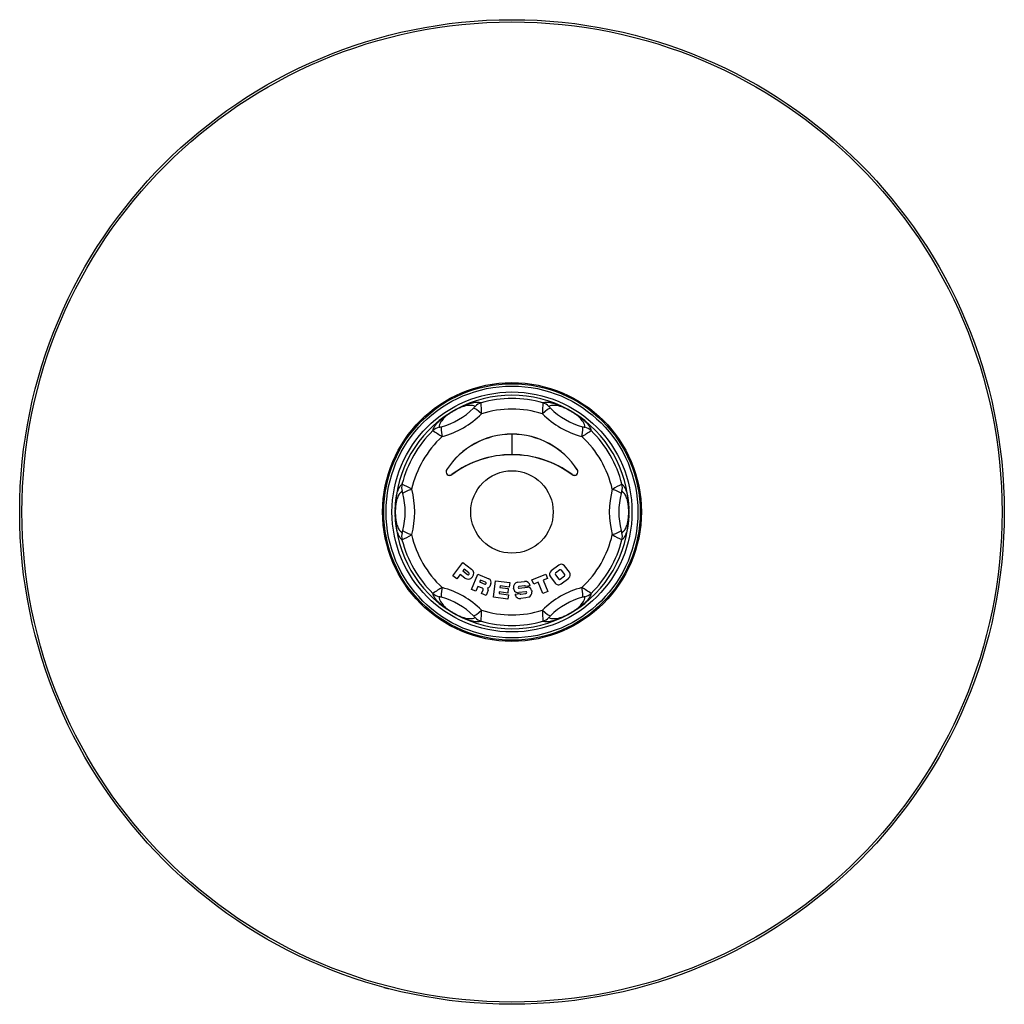
# Model space of a CAD drawing. Units: millimetres. Extents: x 35 to 667, y 142 to 729.
# Drawn here: x 258 to 473, y 481 to 696 of the extents above; entities that cross this region are included whole.
import ezdxf

# ---------------------------------------------------------------- set-up
doc = ezdxf.new("R2010")
doc.units = ezdxf.units.MM
for name, color, linetype in [('Cartouche', 7, 'Continuous'), ('E457', 7, 'Continuous'), ('E816', 7, 'Continuous'), ('E817', 7, 'Continuous'), ('E818', 7, 'Continuous'), ('E987', 7, 'Continuous')]:
    doc.layers.add(name, color=color, linetype=linetype)

# ---------------------------------------------------------------- blocks, each defined once
blk = doc.blocks.new('SE')
at = {"layer": 'E457', "color": 7, "linetype": 'Continuous'}
for radius in [28, 27.5, 26.2]:
    blk.add_circle((365.13, 588.35), radius, dxfattribs=at)
at = {"layer": 'E816', "color": 7, "linetype": 'Continuous'}
for p, q in [((352.19, 574.44), (354.41, 577.33)), ((354.41, 577.33), (356.3, 575.88)), ((375.34, 576.76), (373.69, 575.49)), ((377.68, 575.2), (376.61, 576.59)), ((353.06, 573.77), (352.19, 574.44)), ((353.78, 574.71), (353.06, 573.77)), ((354.8, 573.93), (353.78, 574.71)), ((354.68, 575.88), (354.37, 575.48)), ((354.37, 575.48), (355.41, 574.69)), ((355.71, 575.09), (354.68, 575.88)), ((356.27, 571.45), (357.66, 574.8)), ((357.66, 574.8), (360.1, 573.78)), ((369.5, 573.52), (372.5, 574.77)), ((372.5, 574.77), (372.88, 573.84)), ((373.52, 574.21), (374.58, 572.83)), ((374.61, 574.66), (375.33, 573.71)), ((375.55, 575.69), (374.66, 575.01)), ((375.63, 573.68), (376.59, 574.42)), ((376.64, 574.73), (375.94, 575.64)), ((357.69, 572.1), (357.25, 571.05)), ((358.66, 571.7), (357.69, 572.1)), ((358.23, 573.46), (358.07, 573.07)), ((358.07, 573.07), (359.2, 572.6)), ((359.36, 572.99), (358.23, 573.46)), ((360.53, 572.73), (360.27, 572.11)), ((361.09, 569.72), (361.56, 573.34)), ((361.56, 573.34), (364.66, 572.93)), ((362.53, 572.22), (362.48, 571.86)), ((364.53, 571.96), (362.53, 572.22)), ((364.66, 572.93), (364.53, 571.96)), ((366.43, 573.01), (367.85, 573.2)), ((367.87, 572.25), (366.65, 572.09)), ((366.7, 571.69), (368.49, 571.93)), ((369.13, 572.21), (368.1, 572.08)), ((369.88, 572.6), (369.5, 573.52)), ((370.88, 573.01), (369.88, 572.6)), ((371.89, 570.58), (370.88, 573.01)), ((372.88, 573.84), (371.92, 573.44)), ((371.92, 573.44), (372.93, 571.01)), ((375.9, 572.66), (377.51, 573.89)), ((357.25, 571.05), (356.27, 571.45)), ((358.47, 570.54), (358.81, 571.35)), ((359.46, 570.13), (358.47, 570.54)), ((359.93, 571.27), (359.46, 570.13)), ((362.35, 570.88), (362.31, 570.56)), ((362.31, 570.56), (364.35, 570.29)), ((364.2, 570.63), (362.35, 570.88)), ((362.48, 571.86), (364.33, 571.62)), ((364.33, 571.62), (364.2, 570.63)), ((364.35, 570.29), (364.22, 569.3)), ((365.46, 571.65), (365.45, 571.73)), ((365.79, 570.42), (366.85, 570.56)), ((368.13, 570.93), (366.65, 570.74)), ((367.08, 570.39), (368.19, 570.53)), ((368.79, 569.76), (368.15, 569.58)), ((369.43, 571.21), (369.46, 570.95)), ((372.93, 571.01), (371.89, 570.58)), ((364.22, 569.3), (361.09, 569.72)), ((368.15, 569.58), (367.08, 569.44))]:
    blk.add_line(p, q, dxfattribs=at)
blk.add_circle((365.13, 588.35), 9, dxfattribs=at)
for centre, radius, start, end in [((365.13, 588.35), 25.5, 61.2193, 118.7807), ((365.13, 588.35), 24.77, 74.1691, 105.8309), ((345.44, 622.45), 16.07, 285.4879, 314.5121), ((365.13, 588.35), 25.5, 118.7807, 120), ((345.53, 624.03), 15.23, 296.7294, 298.2331), ((336.16, 610.13), 22.31, 359.1393, 5.2817), ((365.13, 588.35), 22.46, 72.7328, 107.2672), ((395.57, 610.07), 23.77, 174.9073, 180.6717), ((384.82, 622.45), 16.07, 225.4879, 254.5121), ((365.13, 588.35), 25.5, 60, 61.2193), ((384.74, 624.03), 15.23, 241.7669, 243.2706), ((365.13, 588.35), 25.5, 121.2193, 178.7807), ((345.09, 623.06), 18.84, 284.7676, 315.2324), ((365.13, 588.35), 25.5, 120, 121.2193), ((344.03, 623.17), 15.23, 301.7669, 303.2706), ((385.18, 623.06), 18.84, 224.7676, 255.2324), ((386.24, 623.17), 15.23, 236.7294, 238.2331), ((365.13, 588.35), 25.5, 58.7807, 60), ((365.13, 588.35), 25.5, 1.2193, 58.7807), ((365.13, 588.35), 24.77, 134.1691, 165.8309), ((365.13, 588.35), 22.46, 132.7328, 167.2672), ((361.54, 625.57), 23.77, 234.9073, 240.6717), ((365.13, 588.36), 17, 32.7936, 147.2064), ((369.51, 624.33), 22.31, 299.1393, 305.2817), ((365.13, 588.35), 22.46, 12.7328, 47.2672), ((365.13, 588.35), 24.77, 14.1691, 45.8309), ((365.13, 578.85), 22, 53.3239, 126.6761), ((351.52, 597.13), 0.8, 147.208, 306.6744), ((378.75, 597.13), 0.8, 233.3197, 32.7979), ((331.79, 574.15), 22.31, 59.1393, 65.2817), ((399.17, 572.85), 23.77, 114.9073, 120.6717), ((325.75, 588.35), 16.07, 345.4879, 14.5121), ((325.05, 588.35), 18.84, 344.7676, 15.2324), ((405.22, 588.35), 18.84, 164.7676, 195.2324), ((404.52, 588.35), 16.07, 165.4879, 194.5121), ((365.13, 588.35), 25.5, 178.7807, 180), ((324.43, 589.22), 15.23, 356.7294, 358.2331), ((365.13, 588.35), 25.5, 180, 181.2193), ((324.43, 587.48), 15.23, 1.7669, 3.2706), ((365.13, 588.35), 25.5, 181.2193, 238.7807), ((365.13, 588.35), 25.5, 301.2193, 358.7807), ((405.84, 589.22), 15.23, 181.7669, 183.2706), ((405.84, 587.48), 15.23, 176.7294, 178.2331), ((365.13, 588.35), 25.5, 0, 1.2193), ((365.13, 588.35), 25.5, 358.7807, 0), ((331.1, 603.84), 23.77, 294.9073, 300.6717), ((365.13, 588.35), 22.46, 192.7328, 227.2672), ((365.13, 588.35), 22.46, 312.7328, 347.2672), ((398.48, 602.55), 22.31, 239.1393, 245.2817), ((365.13, 588.35), 24.77, 194.1691, 225.8309), ((365.13, 588.35), 24.77, 314.1691, 345.8309), ((375.89, 576.04), 0.907, 37.5149, 127.5149), ((355.55, 574.91), 1.23, 232.5, 52.5), ((355.56, 574.89), 0.253, 232.5, 52.5), ((374.24, 574.77), 0.915, 127.5149, 217.5149), ((374.81, 574.81), 0.248, 127.5149, 217.5149), ((375.72, 575.47), 0.279, 37.5149, 127.5149), ((376.46, 574.6), 0.223, 307.5149, 37.5149), ((376.94, 574.63), 0.933, 307.5149, 37.5149), ((359.28, 572.8), 0.212, 247.5, 67.5), ((359.74, 572.33), 0.583, 279.4048, 337.2528), ((359.79, 573.04), 0.806, 337.5, 67.5), ((366.58, 571.88), 1.14, 97.5, 187.5), ((366.68, 571.89), 0.201, 97.5, 277.5), ((368, 572.06), 1.14, 7.5, 97.5), ((367.9, 572.05), 0.202, 7.5, 97.5), ((368.6, 571.1), 0.832, 7.5, 97.5), ((375.32, 573.4), 0.939, 217.5149, 307.5149), ((375.5, 573.84), 0.208, 217.5149, 307.5149), ((360.76, 552.37), 22.31, 119.1393, 125.2817), ((345.09, 553.63), 18.84, 44.7676, 75.2324), ((358.56, 571.45), 0.267, 337.5, 67.5), ((359.52, 571.44), 0.439, 337.5, 45.5023), ((366.51, 571.78), 1.06, 187.5, 277.5), ((366.93, 570.57), 1.14, 187.5, 277.5), ((367.05, 570.59), 0.203, 187.5, 277.5), ((368.16, 570.73), 0.202, 277.5, 97.5), ((368.33, 570.8), 1.14, 293.6831, 7.5), ((385.18, 553.63), 18.84, 104.7676, 135.2324), ((368.73, 551.13), 23.77, 54.9073, 60.6717), ((345.44, 554.24), 16.07, 45.4879, 74.5121), ((384.82, 554.24), 16.07, 105.4879, 134.5121), ((365.13, 588.35), 25.5, 238.7807, 240), ((344.03, 553.53), 15.23, 56.7294, 58.2331), ((365.13, 588.35), 25.5, 240, 241.2193), ((345.53, 552.66), 15.23, 61.7669, 63.2706), ((365.13, 588.35), 25.5, 241.2193, 298.7807), ((334.7, 566.62), 23.77, 354.9073, 0.6717), ((365.13, 588.35), 22.46, 252.7328, 287.2672), ((394.11, 566.57), 22.31, 179.1393, 185.2817), ((365.13, 588.35), 25.5, 298.7807, 300), ((384.74, 552.66), 15.23, 116.7294, 118.2331), ((365.13, 588.35), 25.5, 300, 301.2193), ((386.24, 553.53), 15.23, 121.7669, 123.2706), ((365.13, 588.35), 24.77, 254.1691, 285.8309)]:
    blk.add_arc(centre, radius, start, end, dxfattribs=at)
for centre, major_axis, ratio, start_param, end_param in [((354.3, 608.07), (-1.44, 2.63), 0.479835, 0, 0.099503), ((358.77, 608.83), (-2.1, 2.14), 0.160777, 5.01651, 6.194766), ((359.19, 609.3), (1.24, 2.73), 0.995688, 0.706308, 1.221283), ((371.5, 608.83), (2.1, 2.14), 0.160777, 0.08842, 1.266676), ((371.08, 609.3), (-1.24, 2.73), 0.995688, 5.061903, 5.576877), ((375.97, 608.07), (-1.44, -2.63), 0.479835, 3.04209, 3.141593), ((353.47, 607.59), (1.55, -2.57), 0.479835, 3.04209, 3.141593), ((376.8, 607.59), (1.55, 2.57), 0.479835, 0, 0.099503), ((349.96, 603.97), (-2.99, 0.29), 0.995688, 5.061903, 5.576877), ((350.58, 604.1), (-0.81, 2.89), 0.160777, 0.08842, 1.266676), ((379.69, 604.1), (0.81, 2.89), 0.160777, 5.01651, 6.194766), ((380.31, 603.97), (2.99, 0.29), 0.995688, 0.706308, 1.221283), ((344.02, 593.68), (-1.74, 2.44), 0.995688, 0.706308, 1.221283), ((386.25, 593.68), (1.74, 2.44), 0.995688, 5.061903, 5.576877), ((344.21, 593.07), (-2.91, -0.75), 0.160777, 5.01651, 6.194766), ((386.06, 593.07), (2.91, -0.75), 0.160777, 0.08842, 1.266676), ((342.64, 588.83), (-3, 0.06), 0.479835, 0, 0.099503), ((342.64, 587.87), (3, 0.06), 0.479835, 3.04209, 3.141593), ((387.63, 588.83), (-3, -0.06), 0.479835, 3.04209, 3.141593), ((387.63, 587.87), (3, -0.06), 0.479835, 0, 0.099503), ((344.02, 583.02), (-1.74, -2.44), 0.995688, 5.061903, 5.576877), ((344.21, 583.62), (-2.91, 0.75), 0.160777, 0.08842, 1.266676), ((386.06, 583.62), (2.91, 0.75), 0.160777, 5.01651, 6.194766), ((386.25, 583.02), (1.74, -2.44), 0.995688, 0.706308, 1.221283), ((349.96, 572.72), (-2.99, -0.29), 0.995688, 0.706308, 1.221283), ((350.58, 572.59), (-0.81, -2.89), 0.160777, 5.01651, 6.194766), ((379.69, 572.59), (0.81, -2.89), 0.160777, 0.08842, 1.266676), ((380.31, 572.72), (2.99, -0.29), 0.995688, 5.061903, 5.576877), ((353.47, 569.1), (-1.55, -2.57), 0.479835, 0, 0.099503), ((354.3, 568.63), (1.44, 2.63), 0.479835, 3.04209, 3.141593), ((358.77, 567.86), (-2.1, -2.14), 0.160777, 0.08842, 1.266676), ((371.5, 567.86), (2.1, -2.14), 0.160777, 5.01651, 6.194766), ((375.97, 568.63), (1.44, -2.63), 0.479835, 0, 0.099503), ((376.8, 569.1), (-1.55, 2.57), 0.479835, 3.04209, 3.141593), ((359.19, 567.39), (1.24, -2.73), 0.995688, 5.061903, 5.576877), ((371.08, 567.39), (-1.24, -2.73), 0.995688, 0.706308, 1.221283)]:
    blk.add_ellipse(centre, major_axis=major_axis, ratio=ratio, start_param=start_param, end_param=end_param, dxfattribs=at)
for points, knots in [([(357.07, 611.4), (356.9, 611.49), (356.71, 611.55), (356.29, 611.63), (356.05, 611.65), (355.63, 611.62), (355.48, 611.6), (355.15, 611.55), (354.97, 611.51), (354.66, 611.42), (354.55, 611.39), (354.31, 611.31), (354.18, 611.27), (353.89, 611.16), (353.73, 611.09), (353.44, 610.96), (353.33, 610.91), (353.14, 610.82), (353.07, 610.79), (352.92, 610.71), (352.84, 610.67), (352.74, 610.61)], [0, 0, 0, 0, 0.25, 0.25, 0.5, 0.5, 0.625, 0.625, 0.75, 0.75, 0.8125, 0.8125, 0.875, 0.875, 0.9375, 0.9375, 0.96875, 0.96875, 0.984375, 0.984375, 1, 1, 1, 1]), ([(352.86, 610.7), (353.07, 610.81), (353.25, 610.91), (353.57, 611.08), (353.72, 611.15), (354.1, 611.34), (354.32, 611.44), (354.71, 611.61), (354.88, 611.68), (355.2, 611.8), (355.34, 611.86), (355.54, 611.93), (355.59, 611.95), (355.65, 611.97)], [0, 0, 0, 0, 0.03125, 0.03125, 0.0625, 0.0625, 0.125, 0.125, 0.1875, 0.1875, 0.25, 0.25, 0.278094, 0.278094, 0.278094, 0.278094]), ([(355.65, 611.97), (355.85, 612.03), (356.03, 612.09), (356.41, 612.19), (356.6, 612.23), (357.14, 612.32), (357.43, 612.34), (357.96, 612.31), (358.18, 612.26), (358.38, 612.18)], [0.278094, 0.278094, 0.278094, 0.278094, 0.375, 0.375, 0.5, 0.5, 0.75, 0.75, 1, 1, 1, 1]), ([(356.71, 610.99), (356.8, 611.08), (356.88, 611.17), (356.99, 611.29), (357.02, 611.32), (357.06, 611.38), (357.07, 611.4), (357.07, 611.4)], [0, 0, 0, 0, 0.5, 0.5, 0.75, 0.75, 1, 1, 1, 1]), ([(371.89, 612.18), (372.09, 612.26), (372.31, 612.31), (372.84, 612.34), (373.13, 612.32), (373.67, 612.23), (373.86, 612.19), (374.29, 612.07), (374.53, 612), (374.94, 611.86), (375.08, 611.8), (375.4, 611.67), (375.57, 611.6), (375.96, 611.43), (376.17, 611.33), (376.56, 611.15), (376.7, 611.08), (376.86, 610.99)], [0, 0, 0, 0, 0.25, 0.25, 0.5, 0.5, 0.625, 0.625, 0.75, 0.75, 0.8125, 0.8125, 0.875, 0.875, 0.9375, 0.9375, 0.9686481, 0.9686481, 0.9686481, 0.9686481]), ([(377.53, 610.61), (377.43, 610.67), (377.35, 610.71), (377.2, 610.79), (377.13, 610.82), (376.94, 610.91), (376.83, 610.96), (376.54, 611.09), (376.38, 611.16), (376.09, 611.27), (375.96, 611.31), (375.72, 611.39), (375.61, 611.42), (375.3, 611.51), (375.12, 611.55), (374.79, 611.6), (374.64, 611.62), (374.22, 611.65), (373.98, 611.63), (373.56, 611.55), (373.37, 611.49), (373.2, 611.4)], [0, 0, 0, 0, 0.015625, 0.015625, 0.03125, 0.03125, 0.0625, 0.0625, 0.125, 0.125, 0.1875, 0.1875, 0.25, 0.25, 0.375, 0.375, 0.5, 0.5, 0.75, 0.75, 1, 1, 1, 1]), ([(373.2, 611.4), (373.2, 611.4), (373.21, 611.38), (373.25, 611.32), (373.28, 611.29), (373.39, 611.17), (373.47, 611.08), (373.56, 610.99)], [0, 0, 0, 0, 0.25, 0.25, 0.5, 0.5, 1, 1, 1, 1]), ([(376.86, 610.99), (376.86, 610.99), (376.86, 610.99), (377.02, 610.91), (377.2, 610.81), (377.41, 610.7)], [0.96864812, 0.96864812, 0.96864812, 0.96864812, 0.96875, 0.96875, 1, 1, 1, 1]), ([(347.87, 606.12), (347.9, 606.32), (347.97, 606.54), (348.21, 607.01), (348.37, 607.26), (348.72, 607.68), (348.85, 607.83), (349.17, 608.14), (349.35, 608.31), (349.68, 608.59), (349.8, 608.69), (350.06, 608.9), (350.21, 609.01), (350.55, 609.26), (350.74, 609.4), (351.1, 609.64), (351.23, 609.72), (351.38, 609.82)], [0, 0, 0, 0, 0.25, 0.25, 0.5, 0.5, 0.625, 0.625, 0.75, 0.75, 0.8125, 0.8125, 0.875, 0.875, 0.9375, 0.9375, 0.9686481, 0.9686481, 0.9686481, 0.9686481]), ([(352.05, 610.22), (351.95, 610.16), (351.88, 610.11), (351.73, 610.01), (351.67, 609.97), (351.49, 609.85), (351.4, 609.78), (351.13, 609.59), (351, 609.49), (350.76, 609.29), (350.65, 609.2), (350.47, 609.04), (350.39, 608.96), (350.16, 608.73), (350.03, 608.6), (349.82, 608.34), (349.73, 608.22), (349.5, 607.87), (349.39, 607.65), (349.25, 607.24), (349.21, 607.05), (349.2, 606.86)], [0, 0, 0, 0, 0.015625, 0.015625, 0.03125, 0.03125, 0.0625, 0.0625, 0.125, 0.125, 0.1875, 0.1875, 0.25, 0.25, 0.375, 0.375, 0.5, 0.5, 0.75, 0.75, 1, 1, 1, 1]), ([(351.38, 609.82), (351.38, 609.82), (351.39, 609.82), (351.54, 609.92), (351.71, 610.03), (351.92, 610.15)], [0.96864812, 0.96864812, 0.96864812, 0.96864812, 0.96875, 0.96875, 1, 1, 1, 1]), ([(381.06, 606.86), (381.06, 607.05), (381.02, 607.24), (380.88, 607.65), (380.77, 607.87), (380.54, 608.22), (380.45, 608.34), (380.23, 608.6), (380.11, 608.73), (379.88, 608.96), (379.8, 609.04), (379.61, 609.2), (379.51, 609.29), (379.27, 609.49), (379.14, 609.59), (378.87, 609.78), (378.78, 609.85), (378.6, 609.97), (378.54, 610.01), (378.39, 610.11), (378.31, 610.16), (378.22, 610.22)], [0, 0, 0, 0, 0.25, 0.25, 0.5, 0.5, 0.625, 0.625, 0.75, 0.75, 0.8125, 0.8125, 0.875, 0.875, 0.9375, 0.9375, 0.96875, 0.96875, 0.984375, 0.984375, 1, 1, 1, 1]), ([(378.35, 610.15), (378.56, 610.03), (378.73, 609.92), (379.04, 609.72), (379.17, 609.64), (379.53, 609.39), (379.72, 609.26), (380.07, 609.01), (380.21, 608.89), (380.48, 608.68), (380.6, 608.58), (380.76, 608.45), (380.8, 608.41), (380.85, 608.37)], [0, 0, 0, 0, 0.03125, 0.03125, 0.0625, 0.0625, 0.125, 0.125, 0.1875, 0.1875, 0.25, 0.25, 0.278094, 0.278094, 0.278094, 0.278094]), ([(349.2, 606.86), (349.2, 606.85), (349.23, 606.85), (349.3, 606.86), (349.34, 606.87), (349.5, 606.91), (349.62, 606.93), (349.73, 606.97)], [0, 0, 0, 0, 0.25, 0.25, 0.5, 0.5, 1, 1, 1, 1]), ([(380.53, 606.97), (380.65, 606.93), (380.77, 606.91), (380.93, 606.87), (380.97, 606.86), (381.04, 606.85), (381.06, 606.85), (381.06, 606.86)], [0, 0, 0, 0, 0.5, 0.5, 0.75, 0.75, 1, 1, 1, 1]), ([(380.85, 608.37), (381.01, 608.23), (381.14, 608.1), (381.42, 607.82), (381.55, 607.68), (381.9, 607.26), (382.06, 607.01), (382.29, 606.54), (382.36, 606.32), (382.4, 606.12)], [0.278094, 0.278094, 0.278094, 0.278094, 0.375, 0.375, 0.5, 0.5, 0.75, 0.75, 1, 1, 1, 1]), ([(339.94, 591.94), (339.98, 592.15), (340.02, 592.33), (340.12, 592.71), (340.18, 592.9), (340.37, 593.41), (340.51, 593.67), (340.8, 594.11), (340.95, 594.28), (341.11, 594.41)], [0.278094, 0.278094, 0.278094, 0.278094, 0.375, 0.375, 0.5, 0.5, 0.75, 0.75, 1, 1, 1, 1]), ([(389.16, 594.41), (389.32, 594.28), (389.47, 594.11), (389.76, 593.67), (389.9, 593.41), (390.09, 592.9), (390.15, 592.71), (390.26, 592.28), (390.32, 592.04), (390.39, 591.61), (390.42, 591.46), (390.47, 591.12), (390.49, 590.94), (390.54, 590.52), (390.56, 590.28), (390.59, 589.86), (390.6, 589.7), (390.61, 589.52)], [0, 0, 0, 0, 0.25, 0.25, 0.5, 0.5, 0.625, 0.625, 0.75, 0.75, 0.8125, 0.8125, 0.875, 0.875, 0.9375, 0.9375, 0.9686481, 0.9686481, 0.9686481, 0.9686481]), ([(339.64, 588.89), (339.65, 589.13), (339.65, 589.33), (339.67, 589.7), (339.68, 589.86), (339.71, 590.29), (339.73, 590.53), (339.78, 590.95), (339.8, 591.13), (339.85, 591.47), (339.88, 591.62), (339.91, 591.82), (339.93, 591.89), (339.94, 591.94)], [0, 0, 0, 0, 0.03125, 0.03125, 0.0625, 0.0625, 0.125, 0.125, 0.1875, 0.1875, 0.25, 0.25, 0.278094, 0.278094, 0.278094, 0.278094]), ([(341.14, 592.89), (340.98, 592.78), (340.83, 592.66), (340.55, 592.33), (340.41, 592.13), (340.23, 591.75), (340.16, 591.61), (340.05, 591.3), (339.99, 591.12), (339.91, 590.81), (339.88, 590.7), (339.83, 590.46), (339.81, 590.32), (339.76, 590.02), (339.73, 589.85), (339.7, 589.53), (339.69, 589.41), (339.67, 589.2), (339.67, 589.12), (339.66, 588.95), (339.66, 588.86), (339.65, 588.75)], [0, 0, 0, 0, 0.25, 0.25, 0.5, 0.5, 0.625, 0.625, 0.75, 0.75, 0.8125, 0.8125, 0.875, 0.875, 0.9375, 0.9375, 0.96875, 0.96875, 0.984375, 0.984375, 1, 1, 1, 1]), ([(341.31, 592.37), (341.28, 592.49), (341.24, 592.61), (341.19, 592.76), (341.18, 592.8), (341.15, 592.87), (341.14, 592.89), (341.14, 592.89)], [0, 0, 0, 0, 0.5, 0.5, 0.75, 0.75, 1, 1, 1, 1]), ([(389.13, 592.89), (389.13, 592.89), (389.12, 592.87), (389.09, 592.81), (389.07, 592.76), (389.03, 592.61), (388.99, 592.49), (388.96, 592.37)], [0, 0, 0, 0, 0.25, 0.25, 0.5, 0.5, 1, 1, 1, 1]), ([(390.62, 588.75), (390.61, 588.86), (390.61, 588.95), (390.6, 589.12), (390.6, 589.2), (390.58, 589.41), (390.57, 589.53), (390.54, 589.85), (390.51, 590.02), (390.46, 590.32), (390.44, 590.46), (390.38, 590.7), (390.36, 590.81), (390.28, 591.12), (390.22, 591.3), (390.1, 591.61), (390.04, 591.75), (389.86, 592.13), (389.72, 592.33), (389.44, 592.66), (389.29, 592.78), (389.13, 592.89)], [0, 0, 0, 0, 0.015625, 0.015625, 0.03125, 0.03125, 0.0625, 0.0625, 0.125, 0.125, 0.1875, 0.1875, 0.25, 0.25, 0.375, 0.375, 0.5, 0.5, 0.75, 0.75, 1, 1, 1, 1]), ([(390.61, 589.52), (390.61, 589.52), (390.61, 589.52), (390.62, 589.33), (390.62, 589.13), (390.63, 588.89)], [0.96864812, 0.96864812, 0.96864812, 0.96864812, 0.96875, 0.96875, 1, 1, 1, 1]), ([(339.66, 587.18), (339.66, 587.18), (339.66, 587.18), (339.65, 587.36), (339.65, 587.56), (339.64, 587.8)], [0.96864812, 0.96864812, 0.96864812, 0.96864812, 0.96875, 0.96875, 1, 1, 1, 1]), ([(339.65, 587.95), (339.66, 587.84), (339.66, 587.74), (339.67, 587.57), (339.67, 587.5), (339.69, 587.28), (339.7, 587.17), (339.73, 586.85), (339.76, 586.68), (339.81, 586.37), (339.83, 586.23), (339.88, 585.99), (339.91, 585.88), (339.99, 585.57), (340.05, 585.39), (340.16, 585.08), (340.23, 584.94), (340.41, 584.57), (340.55, 584.37), (340.83, 584.04), (340.98, 583.91), (341.14, 583.81)], [0, 0, 0, 0, 0.015625, 0.015625, 0.03125, 0.03125, 0.0625, 0.0625, 0.125, 0.125, 0.1875, 0.1875, 0.25, 0.25, 0.375, 0.375, 0.5, 0.5, 0.75, 0.75, 1, 1, 1, 1]), ([(341.11, 582.28), (340.95, 582.41), (340.8, 582.58), (340.51, 583.02), (340.37, 583.29), (340.18, 583.8), (340.12, 583.98), (340.01, 584.41), (339.95, 584.65), (339.87, 585.08), (339.85, 585.23), (339.8, 585.57), (339.78, 585.76), (339.73, 586.18), (339.71, 586.41), (339.68, 586.84), (339.67, 586.99), (339.66, 587.18)], [0, 0, 0, 0, 0.25, 0.25, 0.5, 0.5, 0.625, 0.625, 0.75, 0.75, 0.8125, 0.8125, 0.875, 0.875, 0.9375, 0.9375, 0.9686481, 0.9686481, 0.9686481, 0.9686481]), ([(389.13, 583.81), (389.29, 583.91), (389.44, 584.04), (389.72, 584.37), (389.86, 584.57), (390.04, 584.94), (390.1, 585.08), (390.22, 585.4), (390.28, 585.57), (390.36, 585.88), (390.39, 585.99), (390.44, 586.24), (390.46, 586.37), (390.51, 586.68), (390.53, 586.85), (390.57, 587.17), (390.58, 587.28), (390.6, 587.5), (390.6, 587.57), (390.61, 587.74), (390.61, 587.84), (390.62, 587.95)], [0, 0, 0, 0, 0.25, 0.25, 0.5, 0.5, 0.625, 0.625, 0.75, 0.75, 0.8125, 0.8125, 0.875, 0.875, 0.9375, 0.9375, 0.96875, 0.96875, 0.984375, 0.984375, 1, 1, 1, 1]), ([(390.63, 587.8), (390.62, 587.56), (390.62, 587.36), (390.6, 586.99), (390.59, 586.84), (390.56, 586.4), (390.54, 586.17), (390.49, 585.75), (390.47, 585.56), (390.42, 585.23), (390.39, 585.07), (390.36, 584.87), (390.34, 584.81), (390.33, 584.75)], [0, 0, 0, 0, 0.03125, 0.03125, 0.0625, 0.0625, 0.125, 0.125, 0.1875, 0.1875, 0.25, 0.25, 0.278094, 0.278094, 0.278094, 0.278094]), ([(341.14, 583.81), (341.14, 583.8), (341.15, 583.82), (341.18, 583.89), (341.19, 583.93), (341.24, 584.08), (341.28, 584.2), (341.31, 584.32)], [0, 0, 0, 0, 0.25, 0.25, 0.5, 0.5, 1, 1, 1, 1]), ([(388.96, 584.32), (388.99, 584.2), (389.03, 584.08), (389.07, 583.93), (389.09, 583.89), (389.12, 583.82), (389.13, 583.8), (389.13, 583.81)], [0, 0, 0, 0, 0.5, 0.5, 0.75, 0.75, 1, 1, 1, 1]), ([(390.33, 584.75), (390.29, 584.54), (390.25, 584.36), (390.15, 583.98), (390.08, 583.79), (389.9, 583.29), (389.76, 583.02), (389.47, 582.58), (389.32, 582.41), (389.16, 582.28)], [0.278094, 0.278094, 0.278094, 0.278094, 0.375, 0.375, 0.5, 0.5, 0.75, 0.75, 1, 1, 1, 1]), ([(349.42, 568.32), (349.26, 568.46), (349.13, 568.59), (348.85, 568.87), (348.72, 569.02), (348.37, 569.43), (348.21, 569.68), (347.97, 570.15), (347.9, 570.37), (347.87, 570.58)], [0.278094, 0.278094, 0.278094, 0.278094, 0.375, 0.375, 0.5, 0.5, 0.75, 0.75, 1, 1, 1, 1]), ([(349.73, 569.73), (349.62, 569.76), (349.5, 569.79), (349.34, 569.82), (349.3, 569.83), (349.23, 569.84), (349.2, 569.84), (349.2, 569.83)], [0, 0, 0, 0, 0.5, 0.5, 0.75, 0.75, 1, 1, 1, 1]), ([(349.2, 569.83), (349.21, 569.65), (349.25, 569.45), (349.39, 569.04), (349.5, 568.83), (349.73, 568.48), (349.82, 568.36), (350.04, 568.1), (350.16, 567.96), (350.39, 567.73), (350.47, 567.66), (350.66, 567.49), (350.76, 567.4), (351, 567.21), (351.13, 567.1), (351.39, 566.91), (351.49, 566.84), (351.67, 566.72), (351.73, 566.68), (351.87, 566.59), (351.95, 566.54), (352.05, 566.48)], [0, 0, 0, 0, 0.25, 0.25, 0.5, 0.5, 0.625, 0.625, 0.75, 0.75, 0.8125, 0.8125, 0.875, 0.875, 0.9375, 0.9375, 0.96875, 0.96875, 0.984375, 0.984375, 1, 1, 1, 1]), ([(378.22, 566.48), (378.32, 566.54), (378.39, 566.59), (378.54, 566.68), (378.6, 566.72), (378.78, 566.84), (378.87, 566.91), (379.13, 567.1), (379.27, 567.21), (379.51, 567.4), (379.61, 567.49), (379.8, 567.66), (379.88, 567.74), (380.11, 567.96), (380.23, 568.1), (380.45, 568.36), (380.54, 568.48), (380.77, 568.83), (380.88, 569.04), (381.02, 569.45), (381.06, 569.65), (381.06, 569.83)], [0, 0, 0, 0, 0.015625, 0.015625, 0.03125, 0.03125, 0.0625, 0.0625, 0.125, 0.125, 0.1875, 0.1875, 0.25, 0.25, 0.375, 0.375, 0.5, 0.5, 0.75, 0.75, 1, 1, 1, 1]), ([(382.4, 570.58), (382.36, 570.37), (382.29, 570.15), (382.06, 569.68), (381.9, 569.43), (381.55, 569.01), (381.42, 568.87), (381.1, 568.55), (380.92, 568.38), (380.59, 568.1), (380.47, 568.01), (380.21, 567.79), (380.06, 567.68), (379.72, 567.43), (379.52, 567.3), (379.17, 567.06), (379.04, 566.97), (378.88, 566.87)], [0, 0, 0, 0, 0.25, 0.25, 0.5, 0.5, 0.625, 0.625, 0.75, 0.75, 0.8125, 0.8125, 0.875, 0.875, 0.9375, 0.9375, 0.9686481, 0.9686481, 0.9686481, 0.9686481]), ([(381.06, 569.83), (381.06, 569.84), (381.04, 569.84), (380.97, 569.83), (380.93, 569.82), (380.77, 569.79), (380.65, 569.76), (380.53, 569.73)], [0, 0, 0, 0, 0.25, 0.25, 0.5, 0.5, 1, 1, 1, 1]), ([(351.92, 566.54), (351.71, 566.67), (351.54, 566.77), (351.23, 566.97), (351.1, 567.06), (350.74, 567.3), (350.55, 567.44), (350.2, 567.69), (350.06, 567.8), (349.79, 568.01), (349.67, 568.11), (349.51, 568.24), (349.47, 568.28), (349.42, 568.32)], [0, 0, 0, 0, 0.03125, 0.03125, 0.0625, 0.0625, 0.125, 0.125, 0.1875, 0.1875, 0.25, 0.25, 0.278094, 0.278094, 0.278094, 0.278094]), ([(352.74, 566.08), (352.84, 566.03), (352.92, 565.98), (353.07, 565.91), (353.14, 565.87), (353.33, 565.78), (353.44, 565.73), (353.73, 565.6), (353.89, 565.53), (354.18, 565.42), (354.31, 565.38), (354.55, 565.3), (354.66, 565.27), (354.97, 565.18), (355.15, 565.15), (355.48, 565.09), (355.63, 565.07), (356.05, 565.05), (356.29, 565.06), (356.71, 565.14), (356.9, 565.21), (357.07, 565.29)], [0, 0, 0, 0, 0.015625, 0.015625, 0.03125, 0.03125, 0.0625, 0.0625, 0.125, 0.125, 0.1875, 0.1875, 0.25, 0.25, 0.375, 0.375, 0.5, 0.5, 0.75, 0.75, 1, 1, 1, 1]), ([(353.41, 565.7), (353.41, 565.7), (353.41, 565.7), (353.25, 565.79), (353.07, 565.88), (352.86, 566)], [0.96864812, 0.96864812, 0.96864812, 0.96864812, 0.96875, 0.96875, 1, 1, 1, 1]), ([(358.38, 564.51), (358.18, 564.44), (357.96, 564.39), (357.43, 564.36), (357.13, 564.37), (356.6, 564.46), (356.41, 564.51), (355.98, 564.62), (355.74, 564.69), (355.33, 564.84), (355.19, 564.89), (354.87, 565.02), (354.7, 565.09), (354.31, 565.26), (354.1, 565.36), (353.71, 565.55), (353.57, 565.62), (353.41, 565.7)], [0, 0, 0, 0, 0.25, 0.25, 0.5, 0.5, 0.625, 0.625, 0.75, 0.75, 0.8125, 0.8125, 0.875, 0.875, 0.9375, 0.9375, 0.9686481, 0.9686481, 0.9686481, 0.9686481]), ([(357.07, 565.29), (357.07, 565.3), (357.06, 565.31), (357.02, 565.37), (356.99, 565.41), (356.88, 565.52), (356.8, 565.61), (356.71, 565.7)], [0, 0, 0, 0, 0.25, 0.25, 0.5, 0.5, 1, 1, 1, 1]), ([(373.2, 565.29), (373.37, 565.21), (373.56, 565.14), (373.98, 565.06), (374.22, 565.05), (374.64, 565.07), (374.79, 565.09), (375.12, 565.15), (375.3, 565.18), (375.61, 565.27), (375.72, 565.3), (375.96, 565.38), (376.09, 565.42), (376.38, 565.53), (376.53, 565.6), (376.83, 565.73), (376.94, 565.78), (377.13, 565.87), (377.2, 565.91), (377.35, 565.98), (377.43, 566.03), (377.53, 566.08)], [0, 0, 0, 0, 0.25, 0.25, 0.5, 0.5, 0.625, 0.625, 0.75, 0.75, 0.8125, 0.8125, 0.875, 0.875, 0.9375, 0.9375, 0.96875, 0.96875, 0.984375, 0.984375, 1, 1, 1, 1]), ([(373.56, 565.7), (373.47, 565.61), (373.39, 565.52), (373.28, 565.41), (373.25, 565.37), (373.21, 565.31), (373.2, 565.3), (373.2, 565.29)], [0, 0, 0, 0, 0.5, 0.5, 0.75, 0.75, 1, 1, 1, 1]), ([(377.41, 566), (377.2, 565.88), (377.02, 565.79), (376.7, 565.62), (376.55, 565.55), (376.16, 565.36), (375.95, 565.26), (375.56, 565.09), (375.39, 565.02), (375.07, 564.89), (374.93, 564.84), (374.73, 564.77), (374.67, 564.75), (374.62, 564.73)], [0, 0, 0, 0, 0.03125, 0.03125, 0.0625, 0.0625, 0.125, 0.125, 0.1875, 0.1875, 0.25, 0.25, 0.278094, 0.278094, 0.278094, 0.278094]), ([(378.88, 566.87), (378.88, 566.87), (378.88, 566.87), (378.73, 566.77), (378.56, 566.66), (378.35, 566.54)], [0.96864812, 0.96864812, 0.96864812, 0.96864812, 0.96875, 0.96875, 1, 1, 1, 1]), ([(374.62, 564.73), (374.42, 564.66), (374.24, 564.61), (373.86, 564.51), (373.67, 564.46), (373.13, 564.37), (372.84, 564.36), (372.31, 564.39), (372.09, 564.44), (371.89, 564.51)], [0.278094, 0.278094, 0.278094, 0.278094, 0.375, 0.375, 0.5, 0.5, 0.75, 0.75, 1, 1, 1, 1])]:
    blk.add_open_spline(points, degree=3, knots=knots, dxfattribs=at)
at = {"layer": 'E817', "color": 7, "linetype": 'Continuous'}
blk.add_line((365.13, 605.33), (365.13, 600.87), dxfattribs=at)
for centre, radius, start, end in [((365.13, 588.36), 16.97, 32.7936, 90), ((365.13, 578.85), 22.02, 53.3236, 90.0003), ((378.75, 597.13), 0.775, 233.3197, 32.7989)]:
    blk.add_arc(centre, radius, start, end, dxfattribs=at)
at = {"layer": 'E818', "color": 7, "linetype": 'Continuous'}
blk.add_line((365.13, 605.33), (365.13, 600.87), dxfattribs=at)
for centre, radius, start, end in [((365.13, 588.36), 16.97, 90, 147.2065), ((365.13, 578.85), 22.02, 89.9995, 126.6766), ((351.52, 597.13), 0.775, 147.2021, 306.6805)]:
    blk.add_arc(centre, radius, start, end, dxfattribs=at)
at = {"layer": 'E987', "color": 7, "linetype": 'Continuous'}
for radius in [107.5, 107.01, 28.25]:
    blk.add_circle((365.13, 588.35), radius, dxfattribs=at)
blk.add_open_spline([(337.13, 484.56), (337.13, 484.56), (337.14, 484.55), (337.16, 484.55), (337.18, 484.55), (337.21, 484.54), (337.24, 484.53), (337.27, 484.52), (337.31, 484.51), (337.36, 484.5), (337.4, 484.49), (337.46, 484.47), (337.51, 484.46), (337.56, 484.44), (337.62, 484.43), (337.68, 484.41), (337.74, 484.4), (337.79, 484.38), (337.85, 484.37), (337.9, 484.35), (337.95, 484.34), (337.99, 484.33), (338.03, 484.32), (338.06, 484.31), (338.09, 484.3), (338.11, 484.3), (338.13, 484.29), (338.13, 484.29), (338.13, 484.29), (338.13, 484.29), (338.13, 484.29)], degree=3, knots=[0, 0, 0, 0, 0.102877, 0.102877, 0.102877, 0.205655, 0.205655, 0.205655, 0.309982, 0.309982, 0.309982, 0.41776, 0.41776, 0.41776, 0.528893, 0.528893, 0.528893, 0.641805, 0.641805, 0.641805, 0.754024, 0.754024, 0.754024, 0.863378, 0.863378, 0.863378, 0.969103, 0.969103, 0.969103, 1, 1, 1, 1], dxfattribs=at)

msp = doc.modelspace()

# ---------------------------------------------------------------- block references
at = {"layer": 'Cartouche'}
msp.add_blockref('SE', (0, 0), dxfattribs=at)

doc.saveas('drawing.dxf')
